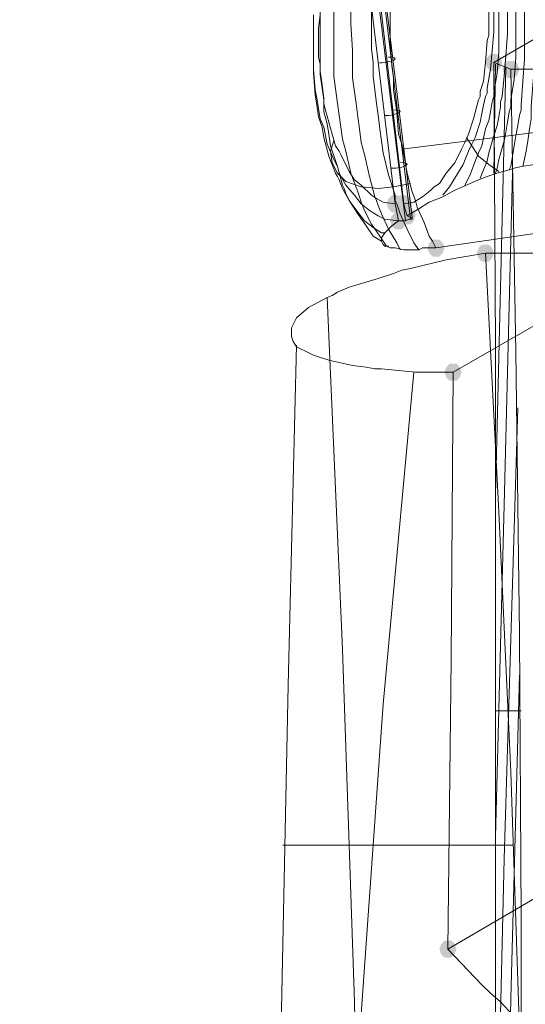
# Model space of a CAD drawing. Units: millimetres. Extents: x 13989 to 28578, y -8038 to 2678.
# Drawn here: x 16779 to 16920, y -1578 to -1302 of the extents above; entities that cross this region are included whole.
import ezdxf

# ---------------------------------------------------------------- set-up
doc = ezdxf.new("R2010")
doc.units = ezdxf.units.MM
doc.header["$LTSCALE"] = 20
doc.header["$PDMODE"] = 98
doc.layers.add('ARTWOOD CWPg169.526', color=250, linetype='Continuous', lineweight=35)
doc.styles.get("Standard").update_dxf_attribs({"font": 'ariali.ttf', "height": 300})
doc.dimstyles.new('Стиль 150', dxfattribs={"dimtxt": 150, "dimasz": 150, "dimexe": 50, "dimexo": 0, "dimgap": 50, "dimtad": 1, "dimdec": 0, "dimdsep": 32, "dimtxsty": 'Standard', "dimcen": 150, "dimclrd": 256, "dimclre": 256, "dimadec": 0, "dimazin": 0, "dimtfac": 1, "dimtdec": 0, "dimtmove": 0, "dimatfit": 3, "dimfxl": 0, "dimlwd": -1, "dimarcsym": 0})

# ---------------------------------------------------------------- blocks, each defined once
blk = doc.blocks.new('*D559')
at = {"lineweight": -2}
for p, q in [((20080.49, 463.77), (16397.84, 463.77)), ((19362.44, -5754.31), (16397.84, -5754.31))]:
    blk.add_line(p, q, dxfattribs=at)
blk.add_line((16447.84, -5604.31), (16447.84, 313.77))
for points in [[(16422.84, 313.77), (16472.84, 313.77), (16447.84, 463.77)], [(16422.84, -5604.31), (16472.84, -5604.31), (16447.84, -5754.31)]]:
    blk.add_solid(points)
at = {"layer": 'Defpoints', "color": 0}
for p in [(16447.84, 463.77), (20080.49, 463.77), (19362.44, -5754.31)]:
    blk.add_point(p, dxfattribs=at)
at = {"color": 0, "insert": (16244.67, -2645.27), "char_height": 300, "attachment_point": 5, "rotation": 90}
blk.add_mtext('6220', dxfattribs=at)
blk = doc.blocks.new('*D561')
at = {"lineweight": -2}
for p, q in [((19165.55, 1947.59), (14339.44, 1947.59)), ((18975.23, -7698.32), (14339.44, -7698.32))]:
    blk.add_line(p, q, dxfattribs=at)
blk.add_line((14389.44, -7548.32), (14389.44, 1797.59))
for points in [[(14364.44, 1797.59), (14414.44, 1797.59), (14389.44, 1947.59)], [(14364.44, -7548.32), (14414.44, -7548.32), (14389.44, -7698.32)]]:
    blk.add_solid(points)
at = {"layer": 'Defpoints', "color": 0}
for p in [(14389.44, 1947.59), (19165.55, 1947.59), (18975.23, -7698.32)]:
    blk.add_point(p, dxfattribs=at)
at = {"color": 0, "insert": (14186.27, -2875.37), "char_height": 300, "attachment_point": 5, "rotation": 90}
blk.add_mtext('9700', dxfattribs=at)

msp = doc.modelspace()

# ---------------------------------------------------------------- hatches: boundary and pattern name
at = {"layer": 'ARTWOOD CWPg169.526'}
for points in [[(16913.98, -1314.33), (16913.51, -1312.9), (16912.55, -1311.94), (16910.65, -1311.94), (16909.69, -1312.9), (16909.22, -1314.33), (16909.69, -1315.76), (16910.65, -1316.71), (16912.55, -1316.71), (16913.51, -1315.76)], [(16913.98, -1314.33), (16913.51, -1312.9), (16912.55, -1311.94), (16910.65, -1311.94), (16909.69, -1312.9), (16909.22, -1314.33), (16909.69, -1315.76), (16910.65, -1316.71), (16912.55, -1316.71), (16913.51, -1315.76)], [(16918.75, -1316.23), (16918.28, -1314.8), (16917.32, -1313.85), (16915.42, -1313.85), (16914.46, -1314.8), (16913.98, -1316.23), (16914.46, -1317.66), (16915.42, -1318.62), (16917.32, -1318.62), (16918.28, -1317.66)], [(16918.75, -1316.23), (16918.28, -1314.8), (16917.32, -1313.85), (16915.42, -1313.85), (16914.46, -1314.8), (16913.98, -1316.23), (16914.46, -1317.66), (16915.42, -1318.62), (16917.32, -1318.62), (16918.28, -1317.66)], [(16918.75, -1316.23), (16918.28, -1314.8), (16917.32, -1313.85), (16915.42, -1313.85), (16914.46, -1314.8), (16913.98, -1316.23), (16914.46, -1317.66), (16915.42, -1318.62), (16917.32, -1318.62), (16918.28, -1317.66)], [(16886.32, -1353.91), (16885.84, -1352.48), (16884.89, -1351.53), (16882.98, -1351.53), (16882.03, -1352.48), (16881.55, -1353.91), (16882.03, -1355.34), (16882.98, -1356.3), (16884.89, -1356.3), (16885.84, -1355.34)], [(16886.32, -1353.91), (16885.84, -1352.48), (16884.89, -1351.53), (16882.98, -1351.53), (16882.03, -1352.48), (16881.55, -1353.91), (16882.03, -1355.34), (16882.98, -1356.3), (16884.89, -1356.3), (16885.84, -1355.34)], [(16888.71, -1353.91), (16888.23, -1352.48), (16887.28, -1351.53), (16885.37, -1351.53), (16884.41, -1352.48), (16883.94, -1353.91), (16884.41, -1355.34), (16885.37, -1356.3), (16887.28, -1356.3), (16888.23, -1355.34)], [(16889.66, -1357.25), (16889.18, -1355.82), (16888.23, -1354.87), (16886.32, -1354.87), (16885.37, -1355.82), (16884.89, -1357.25), (16885.37, -1358.68), (16886.32, -1359.64), (16888.23, -1359.64), (16889.18, -1358.68)], [(16889.66, -1357.25), (16889.18, -1355.82), (16888.23, -1354.87), (16886.32, -1354.87), (16885.37, -1355.82), (16884.89, -1357.25), (16885.37, -1358.68), (16886.32, -1359.64), (16888.23, -1359.64), (16889.18, -1358.68)], [(16887.28, -1358.68), (16886.8, -1357.25), (16885.84, -1356.3), (16883.94, -1356.3), (16882.98, -1357.25), (16882.51, -1358.68), (16882.98, -1360.11), (16883.94, -1361.07), (16885.84, -1361.07), (16886.8, -1360.11)], [(16887.28, -1358.68), (16886.8, -1357.25), (16885.84, -1356.3), (16883.94, -1356.3), (16882.98, -1357.25), (16882.51, -1358.68), (16882.98, -1360.11), (16883.94, -1361.07), (16885.84, -1361.07), (16886.8, -1360.11)], [(16897.77, -1366.31), (16897.29, -1364.88), (16896.34, -1363.93), (16894.43, -1363.93), (16893.48, -1364.88), (16893, -1366.31), (16893.48, -1367.75), (16894.43, -1368.7), (16896.34, -1368.7), (16897.29, -1367.75)], [(16897.77, -1366.31), (16897.29, -1364.88), (16896.34, -1363.93), (16894.43, -1363.93), (16893.48, -1364.88), (16893, -1366.31), (16893.48, -1367.75), (16894.43, -1368.7), (16896.34, -1368.7), (16897.29, -1367.75)], [(16897.77, -1366.31), (16897.29, -1364.88), (16896.34, -1363.93), (16894.43, -1363.93), (16893.48, -1364.88), (16893, -1366.31), (16893.48, -1367.75), (16894.43, -1368.7), (16896.34, -1368.7), (16897.29, -1367.75)], [(16911.6, -1367.75), (16911.12, -1366.31), (16910.17, -1365.36), (16908.26, -1365.36), (16907.31, -1366.31), (16906.83, -1367.75), (16907.31, -1369.18), (16908.26, -1370.13), (16910.17, -1370.13), (16911.12, -1369.18)], [(16911.6, -1367.75), (16911.12, -1366.31), (16910.17, -1365.36), (16908.26, -1365.36), (16907.31, -1366.31), (16906.83, -1367.75), (16907.31, -1369.18), (16908.26, -1370.13), (16910.17, -1370.13), (16911.12, -1369.18)], [(16902.54, -1401.13), (16902.06, -1399.7), (16901.11, -1398.75), (16899.2, -1398.75), (16898.25, -1399.7), (16897.77, -1401.13), (16898.25, -1402.56), (16899.2, -1403.52), (16901.11, -1403.52), (16902.06, -1402.56)], [(16902.54, -1401.13), (16902.06, -1399.7), (16901.11, -1398.75), (16899.2, -1398.75), (16898.25, -1399.7), (16897.77, -1401.13), (16898.25, -1402.56), (16899.2, -1403.52), (16901.11, -1403.52), (16902.06, -1402.56)], [(16902.54, -1401.13), (16902.06, -1399.7), (16901.11, -1398.75), (16899.2, -1398.75), (16898.25, -1399.7), (16897.77, -1401.13), (16898.25, -1402.56), (16899.2, -1403.52), (16901.11, -1403.52), (16902.06, -1402.56)], [(16901.11, -1562.82), (16900.63, -1561.39), (16899.68, -1560.44), (16897.77, -1560.44), (16896.81, -1561.39), (16896.34, -1562.82), (16896.81, -1564.25), (16897.77, -1565.2), (16899.68, -1565.2), (16900.63, -1564.25)], [(16901.11, -1562.82), (16900.63, -1561.39), (16899.68, -1560.44), (16897.77, -1560.44), (16896.81, -1561.39), (16896.34, -1562.82), (16896.81, -1564.25), (16897.77, -1565.2), (16899.68, -1565.2), (16900.63, -1564.25)]]:
    msp.add_hatch(color=18, dxfattribs=at).paths.add_polyline_path(points)

# ---------------------------------------------------------------- linework, layer by layer
at = {"layer": 'ARTWOOD CWPg169.526', "color": 18, "lineweight": 13}
for points in [[(18529.43, -1108.28), (18481.26, -1114.96), (18405.43, -1125.45), (18329.11, -1134.99), (18176.49, -1152.64), (18023.38, -1170.29), (17947.55, -1179.82), (17871.24, -1190.32), (17795.4, -1201.29), (17719.56, -1212.73), (17568.37, -1238.01), (17417.17, -1263.29), (17265.98, -1287.62), (17171.06, -1301.45), (17076.15, -1314.8), (16885.84, -1338.65)], [(16888.23, -1358.21), (16875.83, -1254.71)], [(16888.71, -1357.73), (16876.31, -1255.66)], [(16886.8, -1358.68), (16874.4, -1257.57)], [(16875.83, -1263.77), (16886.32, -1353.91), (16886.8, -1355.82), (16887.28, -1357.25), (16888.23, -1357.73), (16888.71, -1357.73), (16888.71, -1358.21), (16887.75, -1358.21), (16886.8, -1358.68), (16884.89, -1358.68), (16884.41, -1356.3), (16883.94, -1353.91), (16873.44, -1266.63)], [(16910.17, -1296.68), (16910.17, -1302.4), (16910.17, -1305.26), (16910.17, -1306.69), (16909.69, -1308.13), (16909.22, -1314.33), (16908.74, -1319.57), (16907.78, -1322.43), (16907.78, -1323.87), (16907.31, -1324.82), (16905.88, -1330.07), (16904.45, -1334.36), (16903.49, -1336.74), (16902.54, -1338.65), (16900.63, -1342.47), (16898.25, -1345.33), (16896.34, -1348.19), (16894.91, -1349.14), (16893.95, -1350.1), (16891.57, -1352.01), (16889.18, -1353.44), (16886.32, -1353.91), (16875.83, -1263.77)], [(16873.44, -1266.63), (16883.94, -1353.91), (16880.6, -1353.44), (16878.69, -1352.48), (16877.26, -1351.53), (16874.4, -1348.67), (16872.49, -1347.24), (16871.06, -1344.85), (16868.67, -1340.08), (16868.2, -1339.13), (16867.24, -1337.7), (16866.29, -1334.36), (16864.38, -1327.68), (16863.9, -1325.77), (16863.9, -1324.34), (16863.43, -1320.53), (16862.95, -1316.71), (16862.95, -1314.8), (16862.47, -1312.9), (16862.47, -1304.79), (16862.95, -1300.97)], [(16955.48, -1923.88), (16956.91, -1861.87), (16957.86, -1799.39), (16958.34, -1737.39), (16959.3, -1612.9), (16959.3, -1286.66), (16911.6, -1314.33), (16912.08, -1393.5), (16912.08, -1473.15), (16912.08, -1552.8), (16912.08, -1631.98), (16912.08, -1711.63), (16912.08, -1790.8), (16912.08, -1870.46), (16912.55, -1950.11)], [(16910.17, -1296.68), (16910.17, -1302.4), (16910.17, -1305.26), (16910.17, -1306.69), (16909.69, -1308.13), (16909.22, -1314.33), (16908.74, -1319.57), (16907.78, -1322.43), (16907.78, -1323.87), (16907.31, -1324.82), (16905.88, -1330.07), (16904.45, -1334.36), (16903.49, -1336.74), (16902.54, -1338.65), (16900.63, -1342.47), (16898.25, -1345.33), (16896.34, -1348.19), (16894.91, -1349.14), (16893.95, -1350.1), (16891.57, -1352.01), (16889.18, -1353.44), (16886.32, -1353.91), (16886.8, -1355.82), (16887.28, -1357.25), (16890.61, -1355.34), (16893.48, -1353.44), (16897.29, -1352.01), (16900.63, -1350.1), (16904.92, -1348.19), (16907.31, -1347.24), (16909.69, -1346.28), (16911.12, -1345.81), (16912.55, -1345.33), (16915.89, -1344.37), (16917.32, -1343.9), (16919.23, -1343.42), (16923.05, -1342.94)], [(16882.51, -1299.06), (16882.51, -1302.4), (16882.51, -1308.6), (16882.98, -1315.28), (16883.46, -1318.62), (16883.46, -1321.96), (16884.41, -1328.16), (16884.89, -1334.36), (16885.84, -1337.22), (16886.32, -1340.08), (16887.28, -1345.33), (16888.71, -1350.57), (16889.66, -1352.96), (16890.14, -1354.87), (16892.04, -1359.16), (16893.48, -1362.98), (16894.43, -1364.41), (16895.38, -1366.31), (16892.04, -1366.31), (16891.57, -1366.31), (16890.61, -1366.79), (16889.18, -1366.79), (16887.75, -1366.79), (16886.32, -1366.79), (16883.94, -1366.31), (16882.98, -1366.31), (16882.51, -1366.31), (16881.55, -1365.84), (16881.07, -1365.84), (16880.6, -1365.36), (16880.12, -1364.41), (16880.12, -1363.45), (16881.07, -1362.02), (16882.98, -1360.11), (16884.89, -1358.68), (16884.41, -1356.3), (16883.94, -1353.91), (16880.6, -1353.44), (16878.69, -1352.48), (16877.26, -1351.53), (16874.4, -1348.67), (16872.49, -1347.24), (16871.06, -1344.85), (16868.67, -1340.08), (16868.2, -1339.13), (16867.24, -1337.7), (16866.29, -1334.36), (16864.38, -1327.68), (16863.9, -1325.77), (16863.9, -1324.34), (16863.43, -1320.53), (16862.95, -1316.71), (16862.95, -1314.8), (16862.47, -1312.9), (16862.47, -1304.79), (16862.95, -1300.97)], [(16866.77, -1299.54), (16866.77, -1303.36), (16866.77, -1310.51), (16866.77, -1314.33), (16866.77, -1318.14), (16867.72, -1325.77), (16868.2, -1329.11), (16868.67, -1332.45), (16869.15, -1335.79), (16870.1, -1339.13), (16871.54, -1345.33), (16873.44, -1350.57), (16873.92, -1352.01), (16874.4, -1353.44), (16875.35, -1355.82), (16877.26, -1359.64), (16879.64, -1362.98), (16881.55, -1365.84), (16882.03, -1365.84)], [(16871.54, -1299.54), (16871.54, -1303.36), (16872.01, -1310.99), (16872.01, -1314.8), (16872.01, -1318.62), (16872.97, -1325.77), (16873.44, -1329.59), (16873.92, -1332.93), (16874.4, -1336.74), (16875.35, -1340.08), (16876.78, -1346.28), (16878.21, -1352.01), (16878.69, -1352.96), (16879.17, -1354.39), (16880.12, -1356.78), (16882.03, -1361.07), (16884.41, -1364.88), (16885.37, -1366.79)], [(16877.26, -1299.54), (16877.26, -1303.36), (16877.26, -1310.51), (16877.74, -1314.33), (16877.74, -1318.14), (16878.69, -1325.77), (16879.17, -1329.11), (16879.64, -1332.93), (16880.12, -1336.27), (16880.6, -1339.6), (16882.03, -1345.81), (16883.94, -1351.53), (16883.94, -1352.96), (16884.41, -1353.91), (16885.37, -1356.78), (16887.28, -1361.07), (16889.18, -1364.88), (16890.61, -1366.79)], [(16882.51, -1299.06), (16882.51, -1302.4), (16882.51, -1308.6), (16882.98, -1315.28), (16883.46, -1318.62), (16883.46, -1321.96), (16884.41, -1328.16), (16884.89, -1334.36), (16885.84, -1337.22), (16886.32, -1340.08), (16887.28, -1345.33), (16888.71, -1350.57), (16889.66, -1352.96), (16890.14, -1354.87), (16892.04, -1359.16), (16893.48, -1362.98), (16894.43, -1364.41), (16895.38, -1366.31), (16941.17, -1359.64), (16987.44, -1353.44), (17079.49, -1340.08), (17082.35, -1335.79), (17140.06, -1327.2), (17197.3, -1319.1)], [(16915.89, -1344.37), (16916.37, -1343.42), (16917.32, -1337.7), (16917.8, -1334.84), (16918.28, -1331.97), (16918.75, -1329.11), (16919.23, -1327.68), (16919.23, -1326.25), (16919.71, -1319.57), (16920.19, -1313.37), (16920.19, -1306.69), (16920.19, -1304.79), (16920.19, -1303.36), (16920.19, -1299.54)], [(16919.71, -1343.42), (16920.66, -1339.13), (16921.14, -1336.27), (16921.62, -1332.93), (16922.09, -1330.07), (16922.09, -1328.63), (16922.09, -1326.73), (16922.57, -1320.53), (16923.05, -1313.85), (16923.05, -1306.69), (16923.05, -1304.79), (16923.05, -1303.36), (16923.05, -1299.54)], [(16861.04, -1300.97), (16861.04, -1303.83), (16861.04, -1310.51), (16861.04, -1313.85), (16861.04, -1317.19), (16861.52, -1323.39), (16862, -1326.25), (16862.47, -1329.59), (16863.43, -1332.45), (16863.9, -1335.31), (16865.34, -1340.56), (16867.24, -1345.33), (16867.72, -1346.28), (16868.2, -1347.24), (16869.15, -1349.62), (16871.06, -1352.96), (16873.44, -1356.3), (16875.35, -1358.68), (16877.74, -1360.59), (16880.12, -1362.02), (16881.07, -1362.02)], [(16861.04, -1301.93), (16861.04, -1304.79), (16861.04, -1310.51), (16861.04, -1313.37), (16861.04, -1316.23), (16861.52, -1321.96), (16862, -1324.34), (16862.47, -1327.2), (16862.95, -1330.07), (16863.9, -1332.45), (16864.86, -1337.22), (16866.77, -1341.51), (16867.24, -1342.47), (16867.72, -1343.42), (16868.2, -1345.33), (16870.1, -1348.67), (16872.49, -1351.53), (16874.4, -1353.91), (16876.78, -1355.82), (16879.17, -1357.25), (16880.12, -1357.73), (16881.07, -1358.21), (16884.89, -1358.68)], [(16862.95, -1300.02), (16862.95, -1303.83), (16862.95, -1310.51), (16862.95, -1314.33), (16862.95, -1317.66), (16863.9, -1324.82), (16863.9, -1328.16), (16864.86, -1331.5), (16865.34, -1334.36), (16865.81, -1337.7), (16867.72, -1343.42), (16869.15, -1348.67), (16869.63, -1349.62), (16870.1, -1351.05), (16871.06, -1352.96), (16873.44, -1356.78), (16875.83, -1360.11), (16877.74, -1362.98), (16880.12, -1364.41)], [(16897.29, -1351.53), (16899.2, -1349.14), (16903.01, -1342.94), (16904.45, -1339.13), (16905.4, -1337.22), (16906.35, -1335.31), (16907.78, -1331.02), (16908.26, -1328.63), (16908.74, -1326.25), (16909.22, -1323.87), (16909.69, -1322.91), (16909.69, -1321.48), (16910.65, -1316.23), (16911.12, -1310.99), (16911.6, -1305.74), (16911.6, -1304.31), (16911.6, -1302.88), (16911.6, -1300.02)], [(16913.03, -1300.02), (16913.03, -1302.88), (16913.03, -1304.31), (16913.03, -1305.74), (16913.03, -1311.46), (16912.55, -1317.19), (16911.6, -1322.91), (16911.6, -1323.87), (16911.12, -1325.3), (16910.65, -1328.16), (16910.17, -1330.54), (16909.22, -1332.93), (16908.26, -1337.7), (16907.31, -1339.6), (16906.35, -1341.99), (16904.92, -1345.81), (16903.49, -1348.67)], [(16907.78, -1346.76), (16908.74, -1344.37), (16909.69, -1341.99), (16910.17, -1339.6), (16911.6, -1334.84), (16912.55, -1331.97), (16913.03, -1329.59), (16913.51, -1326.73), (16913.51, -1325.3), (16913.98, -1323.87), (16914.46, -1318.14), (16914.94, -1312.42), (16915.42, -1306.22), (16915.42, -1304.79), (16915.42, -1302.88), (16915.42, -1300.02)], [(16912.08, -1345.33), (16912.55, -1343.9), (16913.03, -1341.51), (16914.46, -1336.27), (16914.94, -1333.88), (16915.42, -1331.02), (16915.89, -1328.16), (16916.37, -1326.73), (16916.37, -1324.82), (16917.32, -1319.1), (16917.8, -1312.9), (16917.8, -1306.22), (16917.8, -1304.79), (16917.8, -1302.88), (16917.8, -1300.02)], [(16917.8, -1950.11), (16918.28, -1870.93), (16918.28, -1791.28), (16918.75, -1712.11), (16919.23, -1632.93), (16919.23, -1553.76), (16918.75, -1474.58), (16917.8, -1395.41), (16916.37, -1316.23), (16911.6, -1314.33), (16912.08, -1393.5), (16912.08, -1473.15), (16912.08, -1552.8), (16912.08, -1631.98), (16912.08, -1711.63), (16912.08, -1790.8), (16912.08, -1870.46), (16912.55, -1950.11)], [(16911.6, -1345.33), (16912.08, -1314.8)], [(16912.08, -1435.47), (16914.94, -1315.76)], [(16903.97, -1335.31), (16907.31, -1340.56), (16910.17, -1342.94), (16913.03, -1344.85)], [(16866.77, -1336.27), (16865.81, -1339.13), (16866.29, -1342.47), (16867.72, -1345.33), (16870.1, -1347.71), (16874.4, -1349.14), (16879.17, -1349.62), (16883.46, -1349.14), (16888.23, -1348.19)], [(16941.17, -1359.64), (16895.38, -1366.31), (16892.04, -1366.31), (16891.57, -1366.31), (16890.61, -1366.79), (16889.18, -1366.79), (16887.75, -1366.79), (16886.32, -1366.79), (16883.94, -1366.31), (16882.98, -1366.31), (16882.51, -1366.31), (16881.55, -1365.84), (16881.07, -1365.84), (16880.6, -1365.36), (16880.12, -1364.41), (16880.12, -1363.45), (16881.07, -1362.02), (16882.98, -1360.11), (16884.89, -1358.68), (16886.8, -1358.68), (16887.75, -1358.21), (16888.71, -1358.21), (16888.71, -1357.73), (16888.23, -1357.73), (16887.28, -1357.25), (16890.61, -1355.34), (16893.48, -1353.44), (16897.29, -1352.01), (16900.63, -1350.1), (16904.92, -1348.19), (16907.31, -1347.24), (16909.69, -1346.28), (16911.12, -1345.81), (16912.55, -1345.33), (16915.89, -1344.37), (16917.32, -1343.9), (16919.23, -1343.42), (16923.05, -1342.94)], [(16912.08, -1531.34), (16914.46, -1438.33), (16916.85, -1345.33)], [(16883.94, -1353.91), (16883.94, -1353.91)], [(16886.32, -1353.91), (16886.32, -1353.91)], [(16887.28, -1357.25), (16887.28, -1357.25)], [(16884.89, -1358.68), (16884.89, -1358.68)], [(16918.28, -1582.85), (16913.51, -1577.61), (16910.65, -1575.22), (16908.26, -1572.84), (16898.72, -1562.82), (16899.68, -1481.74), (16900.15, -1401.13), (16897.77, -1401.13), (16894.91, -1401.13), (16889.66, -1401.13), (16884.89, -1400.66), (16880.12, -1400.18), (16878.21, -1400.18), (16875.83, -1399.7), (16872.01, -1399.22), (16865.34, -1397.79), (16862.47, -1396.84), (16861.04, -1396.36), (16860.09, -1395.89), (16856.27, -1393.98), (16855.32, -1392.55), (16854.84, -1391.12), (16854.84, -1388.73), (16856.27, -1385.87), (16859.61, -1383.01), (16864.86, -1380.15), (16866.29, -1379.67), (16867.72, -1378.72), (16871.06, -1377.28), (16879.17, -1374.9), (16883.46, -1373.47), (16885.84, -1372.51), (16888.23, -1372.04), (16898.25, -1369.65), (16909.22, -1367.75), (16913.03, -1440.24), (16916.37, -1513.22), (16918.75, -1585.71)], [(16924.48, -1950.11), (16924, -1877.13), (16923.05, -1804.16), (16922.57, -1767.91), (16922.09, -1731.19), (16920.66, -1658.69), (16918.75, -1585.71), (16916.37, -1513.22), (16913.03, -1440.24), (16909.22, -1367.75), (16958.34, -1367.75), (16958.34, -1528), (16993.64, -1568.07), (16991.73, -1616.24), (16990.77, -1664.41), (16990.3, -1712.58), (16989.82, -1760.28), (16990.3, -1808.45), (16991.25, -1856.62), (16992.68, -1904.8)], [(16888.71, -2527.7), (16882.51, -2439.47), (16877.26, -2351.23), (16875.35, -2307.35), (16873.92, -2262.99), (16872.49, -2219.11), (16872.01, -2174.75), (16871.54, -2125.15), (16871.54, -2075.07), (16872.97, -1974.91), (16874.4, -1874.75), (16875.35, -1775.07), (16874.4, -1676.34), (16872.49, -1577.61), (16869.15, -1478.88), (16864.86, -1380.15)], [(16853.89, -2512.92), (16854.84, -2428.5), (16855.32, -2344.07), (16855.32, -2301.62), (16855.32, -2259.65), (16854.84, -2217.2), (16854.84, -2174.75), (16854.37, -2125.15), (16853.89, -2075.07), (16851.98, -1974.91), (16851.03, -1874.75), (16850.55, -1825.15), (16850.07, -1775.07), (16850.55, -1727.37), (16850.55, -1679.67), (16851.98, -1584.28), (16853.89, -1488.89), (16856.27, -1393.5)], [(16881.55, -2256.31), (16882.03, -2215.77), (16882.51, -2174.75), (16881.55, -2125.15), (16880.12, -2075.07), (16875.83, -1974.91), (16871.06, -1874.75), (16869.63, -1825.15), (16868.67, -1775.07), (16868.67, -1728.32), (16869.63, -1681.11), (16871.54, -1634.36), (16873.92, -1587.62), (16880.6, -1494.14), (16889.18, -1401.13)], [(16912.08, -1664.41), (16913.03, -1600.98), (16914.46, -1537.54), (16918.28, -1411.15)], [(16917.8, -1992.08), (16915.89, -1921.01), (16914.46, -1849.95), (16913.98, -1804.64), (16913.98, -1758.85), (16914.46, -1667.75), (16916.37, -1576.65), (16918.75, -1486.03)], [(16912.08, -1496.05), (16915.42, -1496.05), (16919.23, -1496.05)], [(17001.74, -1587.62), (16998.41, -1578.08), (16996.02, -1573.31), (16994.59, -1570.93), (16993.64, -1568.07), (16958.34, -1528), (16898.72, -1562.82), (16908.26, -1572.84), (16910.65, -1575.22), (16913.51, -1577.61), (16918.28, -1582.85)], [(16916.85, -1533.73), (16905.4, -1533.73), (16894.43, -1533.73), (16884.41, -1533.73), (16875.35, -1533.73), (16870.1, -1533.73), (16865.81, -1533.73), (16862, -1533.73), (16858.66, -1533.73), (16856.27, -1533.73), (16854.37, -1533.73), (16852.93, -1533.73), (16852.46, -1533.73), (16852.93, -1533.73), (16853.89, -1533.73), (16855.8, -1533.73), (16858.18, -1533.73), (16861.52, -1533.73), (16865.34, -1533.73), (16869.63, -1533.73), (16874.87, -1533.73), (16880.12, -1533.73), (16886.32, -1533.73), (16899.2, -1533.73)]]:
    msp.add_lwpolyline(points, dxfattribs=at)
for points in [[(16911.6, -1314.33), (16916.37, -1316.23), (16989.82, -1316.23), (17040.85, -1286.66), (16959.3, -1286.66)], [(16989.82, -2583.98), (16989.82, -1316.23), (16916.37, -1316.23), (16917.8, -1395.41), (16918.75, -1474.58), (16919.23, -1553.76), (16919.23, -1632.93), (16918.75, -1712.11), (16918.28, -1791.28), (16918.28, -1870.93), (16917.8, -1950.11), (16917.8, -2029.28), (16917.8, -2108.46), (16917.8, -2187.63), (16917.8, -2266.81), (16917.8, -2345.98), (16917.8, -2425.63), (16916.85, -2504.81), (16915.89, -2544.4), (16914.46, -2583.98)], [(16909.22, -1367.75), (16958.34, -1367.75), (16900.15, -1401.13), (16897.77, -1401.13), (16894.91, -1401.13), (16889.66, -1401.13), (16884.89, -1400.66), (16880.12, -1400.18), (16878.21, -1400.18), (16875.83, -1399.7), (16872.01, -1399.22), (16865.34, -1397.79), (16862.47, -1396.84), (16861.04, -1396.36), (16860.09, -1395.89), (16856.27, -1393.98), (16855.32, -1392.55), (16854.84, -1391.12), (16854.84, -1388.73), (16856.27, -1385.87), (16859.61, -1383.01), (16864.86, -1380.15), (16866.29, -1379.67), (16867.72, -1378.72), (16871.06, -1377.28), (16879.17, -1374.9), (16883.46, -1373.47), (16885.84, -1372.51), (16888.23, -1372.04), (16898.25, -1369.65)], [(16958.34, -1528), (16958.34, -1367.75), (16900.15, -1401.13), (16899.68, -1481.74), (16898.72, -1562.82)]]:
    msp.add_lwpolyline(points, close=True, dxfattribs=at)
at = {"layer": 'ARTWOOD CWPg169.526', "color": 7, "lineweight": 25}
msp.add_spline([(14752.85, -1979.08), (15201.85, -166.75), (16780.4, 1150.67), (20077.51, 1984.69), (22776.01, 1210.65), (25589.5, -58.05), (28201.8, -966.26), (28541.96, -2063.98), (28201.8, -2891.36), (24903.46, -4135.61), (22256.18, -4879.14), (20604.21, -6657.08), (19123.37, -7694.35), (16971.77, -5920.93), (16285.14, -4567.62), (14903.3, -3271.63), (14752.85, -1979.08)], degree=3, dxfattribs=at)
at = {"layer": 'ARTWOOD CWPg169.526', "color": 18, "lineweight": 13}
for points in [[(16879.57, -1314.41), (16881.12, -1314.4), (16882.94, -1314.03), (16883.64, -1313.59)], [(16883.64, -1313.59), (16884.34, -1313.15), (16883.65, -1312.8), (16882.1, -1312.81)], [(16881, -1329.2), (16882.55, -1329.18), (16884.37, -1328.82), (16885.07, -1328.37)], [(16885.07, -1328.37), (16885.77, -1327.93), (16885.08, -1327.58), (16883.53, -1327.6)], [(16882.91, -1343.98), (16884.46, -1343.97), (16886.28, -1343.6), (16886.98, -1343.16)], [(16886.98, -1343.16), (16887.68, -1342.72), (16886.99, -1342.37), (16885.44, -1342.38)]]:
    msp.add_open_spline(points, degree=3, dxfattribs=at)

# ---------------------------------------------------------------- dimensions: what is measured, and where the dimension line sits
for base, p1, p2, text, picture, middle in [((14389.44, 1947.59), (18975.23, -7698.32), (19165.55, 1947.59), '9700', '*D561', (14186.27, -2875.37)), ((16447.84, 463.77), (19362.44, -5754.31), (20080.49, 463.77), '6220', '*D559', (16244.67, -2645.27))]:
    dim = msp.add_linear_dim(base=base, p1=p1, p2=p2, angle=90, text=text, dimstyle='Стиль 150')
    dim.commit()
    dim.dimension.update_dxf_attribs({"geometry": picture, "text_midpoint": middle})

doc.saveas('drawing.dxf')
